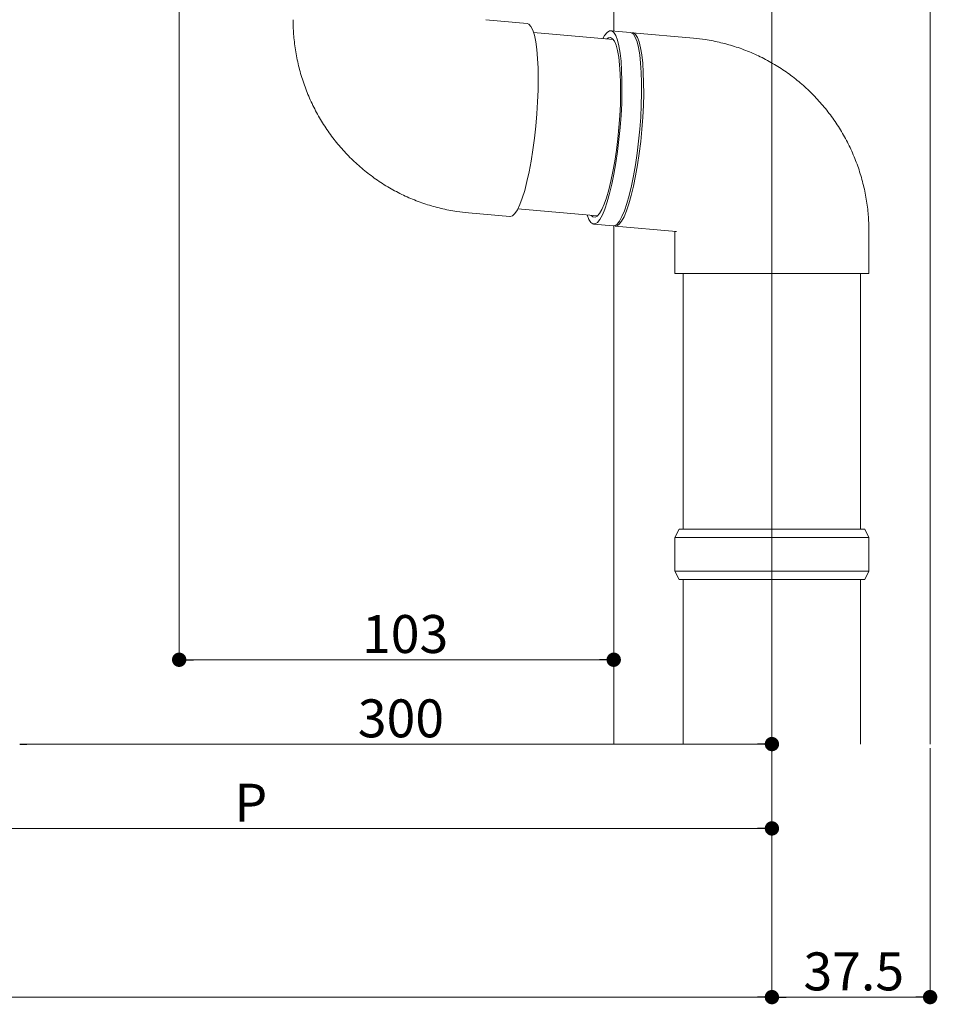
# Model space of a CAD drawing. Extents: x 0 to 2772, y 0 to 4487.
# Drawn here: x 1708 to 1925, y 2832 to 3066 of the extents above; entities that cross this region are included whole.
import ezdxf

# ---------------------------------------------------------------- set-up
doc = ezdxf.new("R2010")
doc.units = 0
for name, color, linetype, lineweight in [('YKK_12', 2, 'CONTINUOUS', 13), ('YKK_13', 4, 'CONTINUOUS', 13), ('YKK_D', 6, 'CONTINUOUS', 13)]:
    doc.layers.add(name, color=color, linetype=linetype, lineweight=lineweight)
doc.styles.get("Standard").update_dxf_attribs({"font": 'txt', "bigfont": 'BIGFONT'})

msp = doc.modelspace()

# ---------------------------------------------------------------- linework, layer by layer
at = {"layer": 'YKK_12'}
for p, q in [((1886, 3360.86), (1886, 2893.91)), ((1923.5, 3360.86), (1923.5, 2893.91)), ((1848.5, 3113.91), (1848.5, 3062.98)), ((1848.5, 3016.82), (1848.5, 2893.91))]:
    msp.add_line(p, q, dxfattribs=at)
at = {"layer": 'YKK_13', "linetype": 'Continuous'}
for p, q in [((1818.17, 3065.68), (1827.96, 3064.81)), ((1828.41, 3064.63), (1827.96, 3064.81)), ((1828.89, 3064.09), (1828.41, 3064.63)), ((1829.32, 3063.2), (1828.89, 3064.09)), ((1829.7, 3061.98), (1829.32, 3063.2)), ((1829.51, 3062.66), (1848.4, 3060.98)), ((1830.01, 3060.43), (1829.7, 3061.98)), ((1845.93, 3061.2), (1846.35, 3061.92)), ((1846.35, 3061.92), (1846.92, 3062.64)), ((1846.89, 3061.11), (1847.23, 3061.35)), ((1846.92, 3062.64), (1847.48, 3063)), ((1847.23, 3061.35), (1847.74, 3061.44)), ((1847.48, 3063), (1848.02, 3063)), ((1847.74, 3061.44), (1848.22, 3061.18)), ((1847.82, 3063.04), (1852.47, 3062.63)), ((1848.02, 3063), (1848.51, 3062.64)), ((1848.22, 3061.18), (1848.67, 3060.57)), ((1848.51, 3062.64), (1848.97, 3061.92)), ((1848.97, 3061.92), (1849.37, 3060.86)), ((1849.37, 3060.86), (1849.72, 3059.48)), ((1852.67, 3062.58), (1852.47, 3062.63)), ((1853.17, 3062.22), (1852.67, 3062.58)), ((1852.8, 3062.58), (1853.16, 3062.54)), ((1852.96, 3062.58), (1867.4, 3061.3)), ((1853.16, 3062.54), (1853.66, 3062.18)), ((1853.62, 3061.51), (1853.17, 3062.22)), ((1854.03, 3060.45), (1853.62, 3061.51)), ((1853.66, 3062.18), (1854.11, 3061.46)), ((1854.11, 3061.46), (1854.51, 3060.4)), ((1830.27, 3058.6), (1830.01, 3060.43)), ((1830.45, 3056.5), (1830.27, 3058.6)), ((1848.67, 3060.57), (1849.06, 3059.62)), ((1849.06, 3059.62), (1849.4, 3058.36)), ((1849.72, 3059.48), (1850.01, 3057.78)), ((1854.37, 3059.06), (1854.03, 3060.45)), ((1854.66, 3057.37), (1854.37, 3059.06)), ((1854.51, 3060.4), (1854.86, 3059.02)), ((1854.86, 3059.02), (1855.15, 3057.33)), ((1830.57, 3054.18), (1830.45, 3056.5)), ((1849.4, 3058.36), (1849.68, 3056.8)), ((1849.68, 3056.8), (1849.9, 3054.96)), ((1850.01, 3057.78), (1850.23, 3055.81)), ((1854.88, 3055.4), (1854.66, 3057.37)), ((1855.15, 3057.33), (1855.37, 3055.36)), ((1830.61, 3051.65), (1830.57, 3054.18)), ((1849.9, 3054.96), (1850.05, 3052.88)), ((1850.23, 3055.81), (1850.38, 3053.6)), ((1855.03, 3053.18), (1854.88, 3055.4)), ((1855.37, 3055.36), (1855.52, 3053.14)), ((1830.57, 3048.98), (1830.61, 3051.65)), ((1850.05, 3052.88), (1850.13, 3050.59)), ((1850.38, 3053.6), (1850.45, 3051.17)), ((1855.1, 3050.75), (1855.03, 3053.18)), ((1855.52, 3053.14), (1855.59, 3050.71)), ((1850.13, 3050.59), (1850.13, 3048.13)), ((1850.45, 3051.17), (1850.46, 3048.56)), ((1855.11, 3048.15), (1855.1, 3050.75)), ((1855.59, 3050.71), (1855.6, 3048.11)), ((1830.47, 3046.19), (1830.57, 3048.98)), ((1850.13, 3048.13), (1850.07, 3045.54)), ((1850.46, 3048.56), (1850.39, 3045.83)), ((1855.04, 3045.41), (1855.11, 3048.15)), ((1855.6, 3048.11), (1855.53, 3045.37)), ((1830.29, 3043.34), (1830.47, 3046.19)), ((1850.07, 3045.54), (1849.94, 3042.86)), ((1850.39, 3045.83), (1850.24, 3043)), ((1854.89, 3042.59), (1855.04, 3045.41)), ((1855.53, 3045.37), (1855.38, 3042.54)), ((1830.04, 3040.46), (1830.29, 3043.34)), ((1849.94, 3042.86), (1849.73, 3040.13)), ((1850.24, 3043), (1850.03, 3040.13)), ((1854.68, 3039.72), (1854.89, 3042.59)), ((1855.38, 3042.54), (1855.17, 3039.67)), ((1829.73, 3037.6), (1830.04, 3040.46)), ((1849.73, 3040.13), (1849.47, 3037.4)), ((1850.03, 3040.13), (1849.75, 3037.26)), ((1829.35, 3034.82), (1829.73, 3037.6)), ((1854.4, 3036.84), (1854.68, 3039.72)), ((1855.17, 3039.67), (1854.89, 3036.8)), ((1849.47, 3037.4), (1849.14, 3034.72)), ((1849.75, 3037.26), (1849.41, 3034.43)), ((1854.06, 3034.02), (1854.4, 3036.84)), ((1854.89, 3036.8), (1854.55, 3033.97)), ((1828.93, 3032.14), (1829.35, 3034.82)), ((1849.14, 3034.72), (1848.76, 3032.13)), ((1849.41, 3034.43), (1849.01, 3031.7)), ((1853.66, 3031.28), (1854.06, 3034.02)), ((1854.55, 3033.97), (1854.15, 3031.24)), ((1828.45, 3029.62), (1828.93, 3032.14)), ((1848.76, 3032.13), (1848.33, 3029.67)), ((1849.01, 3031.7), (1848.56, 3029.09)), ((1853.21, 3028.68), (1853.66, 3031.28)), ((1854.15, 3031.24), (1853.7, 3028.63)), ((1827.94, 3027.29), (1828.45, 3029.62)), ((1848.33, 3029.67), (1847.85, 3027.38)), ((1848.56, 3029.09), (1848.06, 3026.66)), ((1852.71, 3026.25), (1853.21, 3028.68)), ((1853.7, 3028.63), (1853.2, 3026.2)), ((1827.4, 3025.2), (1827.94, 3027.29)), ((1847.85, 3027.38), (1847.35, 3025.3)), ((1848.06, 3026.66), (1847.53, 3024.45)), ((1852.18, 3024.03), (1852.71, 3026.25)), ((1853.2, 3026.2), (1852.67, 3023.99)), ((1826.83, 3023.36), (1827.4, 3025.2)), ((1847.35, 3025.3), (1846.81, 3023.46)), ((1847.53, 3024.45), (1846.97, 3022.48)), ((1851.62, 3022.06), (1852.18, 3024.03)), ((1852.67, 3023.99), (1852.11, 3022.02)), ((1825.66, 3020.59), (1826.24, 3021.82)), ((1826.24, 3021.82), (1826.83, 3023.36)), ((1846.26, 3021.9), (1845.71, 3020.64)), ((1846.81, 3023.46), (1846.26, 3021.9)), ((1846.97, 3022.48), (1846.4, 3020.78)), ((1851.05, 3020.37), (1851.62, 3022.06)), ((1852.11, 3022.02), (1851.54, 3020.33)), ((1823.89, 3018.99), (1814.1, 3019.86)), ((1823.89, 3018.99), (1823.96, 3018.99)), ((1823.96, 3018.99), (1824.5, 3019.17)), ((1824.5, 3019.17), (1825.07, 3019.71)), ((1825.07, 3019.71), (1825.66, 3020.59)), ((1844.68, 3019.15), (1825.78, 3020.83)), ((1842.6, 3018.34), (1842.2, 3019.37)), ((1843.58, 3018.91), (1843.17, 3019.28)), ((1844.08, 3018.82), (1843.58, 3018.91)), ((1844.61, 3019.08), (1844.08, 3018.82)), ((1845.15, 3019.69), (1844.61, 3019.08)), ((1845.71, 3020.64), (1845.15, 3019.69)), ((1845.81, 3019.4), (1845.22, 3018.34)), ((1846.4, 3020.78), (1845.81, 3019.4)), ((1849.87, 3017.93), (1850.46, 3018.98)), ((1850.95, 3018.94), (1850.36, 3017.88)), ((1850.46, 3018.98), (1851.05, 3020.37)), ((1851.54, 3020.33), (1850.95, 3018.94)), ((1843.05, 3017.62), (1842.6, 3018.34)), ((1843.55, 3017.26), (1843.05, 3017.62)), ((1844.08, 3017.26), (1843.55, 3017.26)), ((1848.4, 3016.81), (1843.74, 3017.22)), ((1844.64, 3017.62), (1844.08, 3017.26)), ((1845.22, 3018.34), (1844.64, 3017.62)), ((1848.4, 3016.81), (1848.74, 3016.85)), ((1848.74, 3016.85), (1849.3, 3017.21)), ((1849.22, 3016.81), (1848.88, 3016.76)), ((1863.33, 3015.48), (1848.88, 3016.76)), ((1849.78, 3017.17), (1849.22, 3016.81)), ((1849.3, 3017.21), (1849.87, 3017.93)), ((1850.36, 3017.88), (1849.78, 3017.17)), ((1863, 3005.47), (1863, 3015.47)), ((1863, 3015.47), (1863.4, 3015.47)), ((1863.4, 3015.47), (1863.33, 3015.48)), ((1909, 3015.47), (1909, 3005.47)), ((1863, 3005.47), (1863.4, 3005.47)), ((1863.4, 3005.47), (1909, 3005.47)), ((1865, 2944.91), (1865, 3005.47)), ((1907, 3005.47), (1907, 2944.91)), ((1863, 2942.91), (1864, 2944.91)), ((1908, 2944.91), (1864, 2944.91)), ((1908, 2944.91), (1909, 2942.91)), ((1863, 2934.91), (1863, 2942.91)), ((1863, 2942.91), (1909, 2942.91)), ((1909, 2942.91), (1909, 2934.91)), ((1864, 2932.91), (1863, 2934.91)), ((1909, 2934.91), (1863, 2934.91)), ((1909, 2934.91), (1908, 2932.91)), ((1864, 2932.91), (1908, 2932.91)), ((1865, 2893.91), (1865, 2932.91)), ((1907, 2932.91), (1907, 2893.91))]:
    msp.add_line(p, q, dxfattribs=at)
for points in [[(1814.1, 3019.86), (1813.16, 3019.96), (1810.97, 3020.2), (1807.56, 3020.88), (1803.92, 3021.91), (1800.38, 3023.24), (1796.96, 3024.86), (1793.69, 3026.77), (1790.58, 3028.94), (1787.66, 3031.36), (1784.95, 3034.02), (1782.46, 3036.9), (1780.22, 3039.97), (1778.24, 3043.22), (1776.54, 3046.63), (1775.12, 3050.17), (1773.99, 3053.82), (1773.17, 3057.55), (1772.66, 3061.27), (1772.51, 3063.99), (1772.5, 3065.44), (1772.5, 3065.68)], [(1867.4, 3061.3), (1868.34, 3061.2), (1870.53, 3060.96), (1873.94, 3060.28), (1877.58, 3059.25), (1881.12, 3057.92), (1884.54, 3056.29), (1887.81, 3054.39), (1890.92, 3052.22), (1893.84, 3049.79), (1896.55, 3047.13), (1899.04, 3044.26), (1901.28, 3041.18), (1903.26, 3037.93), (1904.96, 3034.53), (1906.38, 3030.99), (1907.51, 3027.34), (1908.33, 3023.61), (1908.84, 3019.89), (1908.99, 3017.17), (1909, 3015.72), (1909, 3015.47)]]:
    msp.add_open_spline(points, degree=3, knots=[0, 0, 0, 0, 0.041783, 0.097536, 0.153292, 0.209054, 0.264825, 0.320612, 0.376418, 0.432249, 0.488106, 0.543993, 0.599911, 0.655862, 0.711845, 0.767859, 0.823902, 0.879973, 0.936068, 0.989253, 1, 1, 1, 1], dxfattribs=at)
at = {"layer": 'YKK_D'}
for p, q in [((1745.5, 3147.41), (1745.5, 2912.91)), ((1845.1, 2913.91), (1748.9, 2913.91)), ((1882.6, 2893.91), (1709.4, 2893.91)), ((1886, 2892.91), (1886, 2872.91)), ((1886, 2892.91), (1886, 2832.91)), ((1886, 2892.91), (1886, 2832.91)), ((1923.5, 2892.91), (1923.5, 2832.91)), ((1882.6, 2873.91), (1639.4, 2873.91)), ((889.4, 2833.91), (1882.6, 2833.91)), ((1889.4, 2833.91), (1920.1, 2833.91))]:
    msp.add_line(p, q, dxfattribs=at)
at = {"layer": 'YKK_D', "linetype": 'ByBlock', "lineweight": -2}
for p, q in [((1747.2, 2913.91), (1748.9, 2913.91)), ((1846.8, 2913.91), (1845.1, 2913.91)), ((1707.7, 2893.91), (1709.4, 2893.91)), ((1884.3, 2893.91), (1882.6, 2893.91)), ((1884.3, 2873.91), (1882.6, 2873.91)), ((1884.3, 2833.91), (1882.6, 2833.91)), ((1887.7, 2833.91), (1889.4, 2833.91)), ((1921.8, 2833.91), (1920.1, 2833.91))]:
    msp.add_line(p, q, dxfattribs=at)
at = {"layer": 'YKK_D', "linetype": 'ByBlock', "const_width": 1.7}
for points in [[(1746.35, 2913.91, 1), (1744.65, 2913.91, 1)], [(1847.65, 2913.91, 1), (1849.35, 2913.91, 1)], [(1885.15, 2893.91, 1), (1886.85, 2893.91, 1)], [(1885.15, 2873.91, 1), (1886.85, 2873.91, 1)], [(1885.15, 2833.91, 1), (1886.85, 2833.91, 1)], [(1886.85, 2833.91, 1), (1885.15, 2833.91, 1)], [(1922.65, 2833.91, 1), (1924.35, 2833.91, 1)]]:
    msp.add_lwpolyline(points, format="xyb", close=True, dxfattribs=at)

# ---------------------------------------------------------------- texts
at = {"layer": 'YKK_D'}
msp.add_text('103', height=9, rotation=360, dxfattribs=at).set_placement((1788.84, 2915.51))
for s, p in [('300', (1787.84, 2895.51)), ('P', (1758.6, 2875.51)), ('37.5', (1893.47, 2835.51))]:
    msp.add_text(s, height=9, dxfattribs=at).set_placement(p)

doc.saveas('drawing.dxf')
